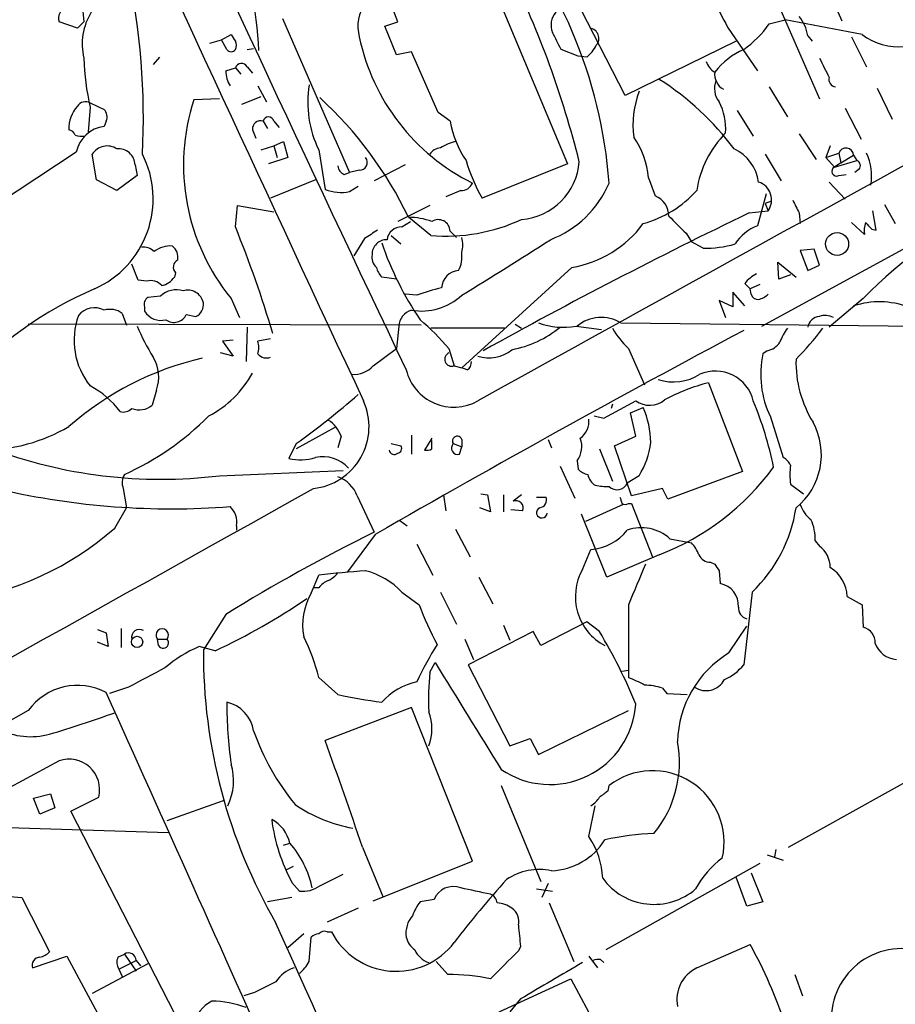
# Model space of a CAD drawing. Extents: x 4 to 1051, y 24 to 899.
# Drawn here: x 379 to 449, y 266 to 344 of the extents above; entities that cross this region are included whole.
import ezdxf

# ---------------------------------------------------------------- set-up
doc = ezdxf.new("R2010")
doc.units = 0
doc.header["$MEASUREMENT"] = 0
doc.layers.add('MAIN', color=5, linetype='CONTINUOUS')

msp = doc.modelspace()

# ---------------------------------------------------------------- linework, layer by layer
at = {"layer": 'MAIN'}
for p, q in [((437.9807, 319.7013), (535.0933, 372.7026)), ((415.544, 349.3346), (422.5713, 332.5706)), ((383.8787, 347.6413), (384.2173, 343.8313)), ((427.1433, 337.9893), (422.0633, 347.8953)), ((438.0653, 347.9799), (442.5527, 337.7353)), ((409.1093, 343.8313), (408.178, 346.2866)), ((443.3993, 346.0326), (444.3307, 343.9159)), ((383.7093, 343.3233), (382.27, 343.8313)), ((384.2173, 343.8313), (383.7093, 343.3233)), ((399.9653, 344.0853), (405.2993, 331.8933)), ((408.0933, 343.4926), (409.1093, 343.8313)), ((409.0247, 341.2066), (408.0933, 343.4926)), ((438.5733, 343.6619), (439.8433, 344.0006)), ((445.9393, 342.8153), (439.8433, 344.0006)), ((395.1393, 342.3919), (395.9013, 342.8153)), ((435.2713, 343.4079), (437.642, 339.9366)), ((441.6213, 342.7306), (441.96, 342.3073)), ((394.208, 342.1379), (395.1393, 342.3919)), ((395.5627, 341.6299), (395.1393, 342.3919)), ((435.9487, 342.3073), (427.1433, 337.9893)), ((445.0927, 342.6459), (446.278, 340.2753)), ((397.1713, 341.6299), (397.6793, 341.7146)), ((410.21, 341.4606), (409.0247, 341.2066)), ((412.3267, 336.6346), (410.21, 341.4606)), ((423.418, 341.1219), (422.0633, 341.6299)), ((390.2287, 341.0373), (389.7207, 340.4446)), ((424.0953, 341.0373), (423.418, 341.1219)), ((395.478, 339.9366), (396.24, 340.1906)), ((396.24, 340.1906), (396.6633, 339.6826)), ((397.1713, 340.2753), (397.5947, 339.7673)), ((398.018, 338.7513), (398.6953, 337.4813)), ((438.5733, 338.6666), (440.0127, 336.2959)), ((447.1247, 338.5819), (448.31, 336.1266)), ((384.7253, 337.3966), (385.826, 336.8886)), ((394.97, 337.7353), (392.938, 337.6506)), ((396.748, 337.3119), (398.272, 337.9046)), ((384.7253, 337.0579), (384.556, 335.1106)), ((413.258, 335.9573), (412.3267, 336.6346)), ((436.0333, 336.8039), (437.3033, 334.7719)), ((444.5847, 336.9733), (445.8547, 334.5179)), ((385.9953, 335.9573), (385.826, 335.5339)), ((398.4413, 335.9573), (398.78, 335.3646)), ((399.288, 335.9573), (399.7113, 335.4493)), ((397.5947, 335.2799), (397.8487, 334.6026)), ((440.944, 334.9413), (442.2987, 332.9093)), ((399.288, 334.0099), (400.05, 334.3486)), ((400.05, 334.3486), (400.3887, 333.0786)), ((383.6247, 333.5019), (374.65, 327.5753)), ((385.2333, 331.3006), (384.8947, 333.3326)), ((398.272, 333.6713), (399.288, 334.0099)), ((399.288, 334.0099), (399.542, 333.0786)), ((402.844, 333.6713), (403.352, 330.5386)), ((438.2347, 333.3326), (439.5047, 331.2159)), ((443.3993, 334.0099), (443.0607, 333.0786)), ((443.0607, 333.0786), (444.0767, 333.4173)), ((444.0767, 333.4173), (444.246, 332.6553)), ((400.3887, 333.0786), (398.8647, 332.5706)), ((422.5713, 332.5706), (415.798, 329.8613)), ((443.0607, 333.0786), (443.738, 332.3166)), ((443.738, 332.3166), (445.516, 332.8246)), ((444.246, 332.6553), (443.738, 332.3166)), ((444.246, 332.6553), (445.262, 333.2479)), ((445.262, 333.2479), (445.516, 332.8246)), ((388.2813, 332.4859), (388.4507, 331.6393)), ((404.876, 331.7239), (405.2993, 331.8933)), ((406.0613, 332.0626), (405.2993, 331.8933)), ((409.702, 332.4859), (407.2467, 331.2159)), ((445.6853, 332.1473), (445.3467, 331.8933)), ((386.842, 330.4539), (385.2333, 331.3006)), ((388.4507, 331.6393), (386.842, 330.4539)), ((402.59, 331.3006), (399.034, 329.8613)), ((429.006, 331.4699), (429.514, 330.0306)), ((443.3147, 331.1313), (444.5847, 329.7766)), ((444.0767, 331.6393), (444.6693, 331.7239)), ((405.2993, 330.3693), (405.9767, 330.7926)), ((414.1047, 330.4539), (412.9193, 329.9459)), ((438.3193, 330.1999), (437.642, 327.6599)), ((438.7427, 329.6073), (438.2347, 329.4379)), ((438.2347, 329.4379), (438.4887, 328.8453)), ((396.24, 327.5753), (396.4093, 329.2686)), ((396.4093, 329.2686), (399.288, 328.7606)), ((411.6493, 329.2686), (409.1093, 327.9986)), ((436.9647, 328.6759), (438.4887, 328.8453)), ((440.944, 328.6759), (441.0287, 327.8293)), ((447.04, 327.3213), (446.786, 328.8453)), ((447.7173, 329.3533), (448.564, 327.8293)), ((409.448, 327.5753), (410.1253, 327.9986)), ((411.734, 326.8979), (409.956, 328.3373)), ((445.0927, 327.9139), (446.1087, 326.9826)), ((413.258, 327.2366), (413.766, 326.7286)), ((446.7013, 327.4059), (447.04, 327.3213)), ((406.4847, 326.6439), (405.638, 325.2893)), ((408.6013, 326.8979), (409.3633, 326.2206)), ((431.9693, 327.0673), (432.3927, 326.3899)), ((433.324, 325.8819), (432.3927, 326.3899)), ((442.1293, 325.7973), (441.0287, 325.7126)), ((441.0287, 325.7126), (441.6213, 324.1039)), ((442.5527, 324.5273), (442.1293, 325.7973)), ((439.3353, 323.4266), (439.2507, 324.7813)), ((439.2507, 324.7813), (440.69, 323.5959)), ((388.5353, 323.3419), (388.0273, 324.6119)), ((422.91, 324.3579), (414.1893, 316.3993)), ((441.6213, 324.1039), (442.5527, 324.5273)), ((389.2127, 323.2573), (388.5353, 323.3419)), ((391.4987, 323.9346), (391.414, 323.5959)), ((409.0247, 323.4266), (407.8393, 323.5959)), ((440.2667, 323.7653), (439.3353, 323.4266)), ((436.626, 321.3099), (435.6947, 322.4106)), ((435.6947, 322.4106), (435.6947, 321.2253)), ((436.626, 323.0879), (437.0493, 322.6646)), ((437.8113, 323.0033), (437.0493, 322.6646)), ((437.134, 322.2413), (437.0493, 322.6646)), ((390.3133, 322.0719), (389.2973, 321.9873)), ((395.9013, 321.9026), (396.5787, 320.3786)), ((410.6333, 322.1566), (409.702, 322.2413)), ((435.6947, 321.2253), (434.594, 321.7333)), ((434.594, 321.7333), (435.102, 320.3786)), ((446.024, 321.9026), (443.3147, 319.6166)), ((389.0433, 321.2253), (389.0433, 320.8866)), ((387.2653, 320.7173), (387.604, 319.7859)), ((392.3453, 320.6326), (393.1073, 320.4633)), ((410.972, 319.7859), (379.8147, 319.8706)), ((397.1713, 319.6166), (397.0867, 316.9073)), ((409.194, 319.7013), (409.0247, 317.9233)), ((417.576, 319.5319), (411.734, 319.5319)), ((418.4227, 319.8706), (418.9307, 319.5319)), ((423.2487, 319.7013), (425.2807, 319.4473)), ((426.8047, 319.9553), (465.6667, 319.5319)), ((396.0707, 318.6006), (395.224, 318.5159)), ((395.224, 318.5159), (396.0707, 317.3306)), ((399.034, 318.6853), (398.018, 318.5159)), ((407.162, 316.5686), (409.0247, 317.9233)), ((413.1733, 317.9233), (413.5967, 316.5686)), ((427.3973, 317.9233), (428.6673, 315.0446)), ((438.404, 317.7539), (438.0653, 317.4999)), ((396.0707, 317.3306), (395.0547, 317.5846)), ((413.5967, 316.5686), (414.1893, 316.3993)), ((414.6127, 316.2299), (414.1893, 316.3993)), ((389.9747, 314.6213), (389.636, 313.4359)), ((433.7473, 315.2139), (436.4567, 308.1866)), ((425.45, 312.4199), (427.99, 313.7746)), ((426.1273, 313.5206), (426.0427, 313.1819)), ((427.5667, 312.8433), (428.5827, 313.2666)), ((424.688, 312.5893), (425.45, 312.4199)), ((427.99, 310.9806), (427.5667, 312.8433)), ((438.658, 312.5046), (439.674, 309.2873)), ((404.114, 311.6579), (401.066, 309.9646)), ((404.622, 310.9806), (404.368, 310.0493)), ((410.21, 311.0653), (410.21, 309.5413)), ((411.8187, 310.8113), (411.226, 309.8799)), ((414.1893, 310.7266), (414.1893, 310.1339)), ((421.0473, 310.7266), (421.3013, 310.0493)), ((426.2967, 310.2186), (427.99, 310.9806)), ((401.066, 310.3879), (400.4733, 309.2026)), ((408.6013, 310.3879), (409.3633, 310.2186)), ((411.8187, 309.9646), (411.8187, 310.6419)), ((413.512, 310.3879), (414.1893, 310.1339)), ((414.02, 309.5413), (414.1893, 310.1339)), ((425.1113, 309.9646), (426.1273, 307.4246)), ((427.6513, 306.2393), (426.2967, 310.2186)), ((421.9787, 308.6099), (423.164, 306.0699)), ((423.3333, 309.0333), (423.418, 308.3559)), ((394.97, 307.8479), (404.7913, 308.2713)), ((428.244, 307.8479), (427.3127, 307.2553)), ((436.4567, 308.1866), (430.53, 305.9853)), ((387.35, 306.8319), (387.604, 305.3079)), ((430.1067, 306.8319), (427.6513, 306.2393)), ((430.53, 305.9853), (430.1067, 306.8319)), ((440.2667, 307.1706), (441.2827, 306.4086)), ((405.892, 306.2393), (407.2467, 303.3606)), ((412.75, 306.3239), (412.9193, 305.0539)), ((415.7133, 306.4086), (416.2213, 306.3239)), ((416.2213, 306.3239), (416.4753, 304.9693)), ((417.4913, 306.3239), (417.4913, 304.9693)), ((418.9307, 306.3239), (418.2533, 305.8159)), ((420.116, 306.1546), (420.878, 306.1546)), ((386.6727, 303.6993), (387.604, 305.3079)), ((416.4753, 304.9693), (415.6287, 305.3079)), ((426.974, 305.5619), (424.0107, 304.2073)), ((427.3973, 305.6466), (427.6513, 305.6466)), ((427.6513, 305.6466), (429.3447, 301.3286)), ((419.0153, 305.0539), (418.084, 305.1386)), ((425.704, 299.8046), (423.672, 304.7999)), ((396.3247, 303.8686), (396.3247, 303.5299)), ((409.2787, 304.2919), (409.8713, 303.8686)), ((407.3313, 303.1913), (405.13, 300.2279)), ((413.6813, 303.6146), (414.8667, 301.4133)), ((410.6333, 302.4293), (411.9033, 299.9739)), ((430.6993, 302.8526), (432.3927, 302.5139)), ((442.214, 302.6833), (442.5527, 302.2599)), ((423.7567, 300.3973), (424.434, 302.0059)), ((429.8527, 301.5826), (425.704, 299.8046)), ((433.9167, 300.9899), (434.2553, 300.8206)), ((402.2513, 298.5346), (402.844, 299.9739)), ((415.544, 299.8046), (416.6447, 297.6879)), ((434.594, 300.3126), (434.6787, 299.2966)), ((402.844, 298.9579), (402.4207, 298.9579)), ((409.448, 298.6193), (410.8027, 297.6033)), ((412.496, 298.6193), (413.766, 296.0793)), ((437.2187, 298.6193), (436.5413, 292.8619)), ((444.754, 298.2806), (445.9393, 297.6033)), ((427.3973, 297.6033), (427.3973, 291.8459)), ((445.9393, 297.6033), (446.024, 295.8253)), ((395.478, 296.8413), (393.7, 294.0473)), ((417.4913, 295.9946), (417.9993, 294.8093)), ((424.0953, 296.2486), (420.4547, 294.3859)), ((425.1113, 295.4866), (424.0953, 296.2486)), ((435.356, 293.7933), (436.7953, 295.9099)), ((385.318, 295.6559), (385.9953, 295.4019)), ((385.9953, 295.4019), (386.1647, 294.3013)), ((387.1807, 295.7406), (387.1807, 294.2166)), ((419.862, 295.4866), (414.6973, 292.8619)), ((420.4547, 294.3859), (419.862, 295.4866)), ((386.1647, 294.3013), (385.318, 294.6399)), ((390.0593, 294.8939), (390.8213, 294.8939)), ((390.144, 294.3859), (390.0593, 294.8939)), ((394.6313, 293.9626), (393.3613, 294.3013)), ((414.4433, 294.8939), (415.1207, 293.2853)), ((411.6493, 292.2693), (412.0727, 293.0313)), ((414.6973, 292.8619), (417.9993, 286.4273)), ((426.8893, 292.3539), (427.3973, 292.4386)), ((404.368, 290.4913), (402.844, 291.8459)), ((387.7733, 291.0839), (386.2493, 290.5759)), ((430.1067, 290.9993), (430.4453, 290.5759)), ((430.4453, 290.5759), (432.054, 290.4913)), ((410.21, 289.4753), (403.352, 286.8506)), ((415.036, 277.2833), (410.21, 289.4753)), ((420.2853, 285.7499), (427.3973, 289.2213)), ((417.9993, 286.4273), (419.608, 287.0199)), ((419.608, 287.0199), (420.2853, 285.7499)), ((382.27, 285.2419), (376.7667, 282.2786)), ((440.0973, 278.3839), (451.612, 284.8186)), ((380.238, 282.2786), (381.5927, 282.6173)), ((381.5927, 282.6173), (381.9313, 281.5166)), ((417.322, 283.2946), (420.4547, 275.6746)), ((425.7887, 282.8713), (425.8733, 283.2946)), ((380.746, 281.0086), (380.238, 282.2786)), ((383.2013, 281.2626), (385.4027, 282.3633)), ((390.8213, 280.5006), (395.3087, 282.1093)), ((381.9313, 281.5166), (380.746, 281.0086)), ((402.7593, 243.1626), (383.2013, 281.2626)), ((424.2647, 279.2306), (424.7727, 281.6859)), ((369.062, 280.2466), (390.906, 279.5693)), ((400.05, 278.5533), (400.558, 278.7226)), ((406.3153, 278.3839), (407.924, 274.4893)), ((439.0813, 278.2146), (438.9967, 277.6219)), ((407.162, 274.1506), (415.036, 277.2833)), ((438.404, 277.7913), (439.674, 277.3679)), ((400.812, 276.8599), (400.304, 276.6059)), ((437.8113, 277.1139), (425.6193, 270.2559)), ((437.134, 276.3519), (438.0653, 274.0659)), ((400.7273, 275.5899), (401.32, 274.9126)), ((402.9287, 275.3359), (404.7913, 276.2673)), ((436.7953, 273.7273), (435.9487, 276.0133)), ((420.116, 275.0819), (421.386, 274.9126)), ((421.0473, 275.5053), (420.5393, 274.4046)), ((377.1053, 274.5739), (379.3067, 274.4046)), ((379.3067, 274.4046), (381.508, 270.0866)), ((400.7273, 274.4046), (398.78, 274.0659)), ((411.988, 274.2353), (410.8873, 274.0659)), ((438.0653, 274.0659), (436.7953, 273.7273)), ((405.9767, 273.5579), (403.5213, 272.4573)), ((421.132, 273.9813), (423.0793, 269.3246)), ((403.5213, 271.6953), (403.86, 271.6953)), ((401.6587, 271.5259), (400.3887, 270.4253)), ((402.082, 269.3246), (402.2513, 271.2719)), ((418.846, 270.5099), (418.6767, 270.1713)), ((432.816, 268.8166), (437.0493, 270.6793)), ((380.1533, 268.8166), (382.8627, 269.7479)), ((382.8627, 269.7479), (387.604, 261.0273)), ((386.9267, 269.6633), (387.4347, 269.9173)), ((387.0113, 268.7319), (388.366, 269.4093)), ((387.4347, 269.9173), (388.366, 268.5626)), ((388.366, 269.4093), (388.7047, 268.9859)), ((413.0887, 268.3086), (412.1573, 269.3246)), ((424.2647, 269.7479), (424.942, 268.8166)), ((425.196, 269.4939), (425.45, 269.2399)), ((389.2973, 269.1553), (384.8947, 266.7846)), ((387.0113, 268.7319), (387.2653, 268.1393)), ((417.1527, 265.3453), (422.8253, 267.9699)), ((422.8253, 267.9699), (427.6513, 258.9953)), ((440.6053, 268.3086), (441.198, 266.6153)), ((397.764, 266.8693), (396.9173, 266.6153)), ((418.846, 266.3613), (417.9993, 265.3453))]:
    msp.add_line(p, q, dxfattribs=at)
for centre, radius in [((443.9496, 326.2206), 0.9084), ((388.4479, 294.6681), 0.444)]:
    msp.add_circle(centre, radius, dxfattribs=at)
for centre, radius, start, end in [((4179.3155, -6464.3997), 7753.0807, 118.03588372, 119.04300057), ((3131.0033, 1612.027), 3013.9857, 204.4210191, 205.4629962), ((12439.0452, 5925.8604), 13277.05, 204.7753978, 205.00458069), ((388.1726, 328.2287), 37.8059, 4.274566, 41.913473), ((370.8709, 340.5383), 27.2504, 2.117766, 22.832726), ((333.0399, 336.186), 55.907, 357.074446, 12.178375), ((349.3812, 314.213), 76.4018, 14.033715, 26.087837), ((469.8702, 362.612), 39.5712, 201.569266, 209.03244), ((409.1166, 343.4666), 3.1636, 93.200023, 195.035597), ((383.0286, 344.1327), 0.8163, 101.727057, 201.668461), ((388.9352, 342.0531), 4.8446, 148.376227, 193.130068), ((422.8124, 343.5838), 1.5471, 139.269764, 202.78623), ((431.5024, 348.7008), 8.6826, 305.474622, 324.525378), ((438.4998, 342.2558), 3.1574, 8.648759, 39.275362), ((523.059, 427.2285), 152.6259, 213.578058, 213.807262), ((83.0397, 172.9773), 378.6564, 26.448768, 26.677944), ((424.2448, 342.5115), 0.8185, 318.447268, 82.664865), ((448.8643, 346.7729), 4.9212, 233.532475, 315.49479), ((395.6051, 341.9686), 0.7196, 331.921424, 28.078576), ((422.5346, 346.1201), 16.8357, 191.909095, 243.551076), ((422.1484, 343.4077), 3.0674, 309.397568, 332.020577), ((395.9014, 341.8839), 0.4233, 216.867191, 323.124688), ((438.955, 336.168), 5.9715, 113.841394, 141.908574), ((404.5535, 341.6246), 20.3473, 181.892623, 192.969817), ((396.7257, 340.0123), 0.5174, 30.54976, 159.841863), ((434.8343, 341.0093), 1.2941, 193.891284, 243.423069), ((823.9334, 530.6904), 425.9714, 206.450454, 206.679637), ((397.8465, 339.9723), 2.3687, 180.863544, 211.028469), ((435.5545, 339.6549), 1.3141, 171.37782, 241.757717), ((410.7881, 337.4819), 8.8108, 171.159999, 205.625951), ((418.0368, 320.5919), 22.0927, 36.573468, 57.667426), ((435.9845, 338.5556), 1.7572, 159.373351, 217.689667), ((443.918, 339.2805), 0.6212, 166.207586, 261.176007), ((435.6761, 335.6188), 7.9105, 159.972524, 186.762603), ((384.3528, 336.7278), 0.7656, 60.883605, 147.194178), ((408.8559, 332.4931), 16.7326, 162.047349, 219.266302), ((382.1001, 315.0392), 30.8673, 25.519296, 47.563042), ((430.6416, 335.3833), 4.4747, 355.418829, 27.96011), ((385.6809, 335.3712), 2.6505, 138.061634, 181.97404), ((385.2126, 336.296), 0.8529, 336.60028, 44.011912), ((398.2335, 335.3492), 0.6426, 71.13367, 186.1915), ((398.8646, 335.8619), 0.4339, 12.697771, 167.299327), ((421.8031, 337.5977), 8.7011, 190.866849, 213.268368), ((382.9156, 334.6237), 0.6664, 20.455419, 79.941222), ((386.1528, 332.9715), 2.5832, 97.268077, 168.151096), ((441.1562, 329.1413), 8.4429, 135.813877, 171.056021), ((384.0906, 336.3401), 1.5824, 249.637627, 277.677432), ((414.7048, 330.1602), 4.2923, 102.633631, 120.970166), ((422.193, 330.787), 6.8471, 5.723915, 34.724049), ((386.0727, 332.6042), 1.385, 56.258301, 148.269999), ((381.923, 329.8007), 7.7968, 293.757001, 26.935758), ((386.9722, 332.4529), 1.3095, 1.444015, 95.706239), ((412.5808, 332.7396), 1.1042, 94.404277, 147.518859), ((434.3367, 330.6508), 3.4238, 8.067388, 65.080866), ((444.6522, 333.2126), 0.6108, 3.313031, 160.42), ((442.6363, 331.6391), 4.0527, 349.165308, 26.025722), ((406.0614, 332.6976), 0.6349, 269.990977, 36.875312), ((428.4937, 337.0562), 14.5927, 196.856782, 209.541071), ((418.5537, 333.1169), 4.9633, 274.356208, 355.643792), ((445.3749, 332.4295), 0.4195, 317.724474, 70.347095), ((405.1784, 332.4799), 0.8142, 185.539741, 248.198591), ((443.9074, 331.978), 0.3786, 116.578587, 296.558284), ((414.1532, 331.4058), 0.9531, 267.08326, 337.859223), ((418.2647, 334.2825), 8.2681, 290.918105, 336.96019), ((437.2368, 329.698), 1.5147, 325.740256, 71.129641), ((404.622, 333.8621), 3.5579, 249.08678, 280.974208), ((426.2154, 336.3738), 8.8664, 285.48568, 318.111927), ((428.8579, 328.4008), 1.7569, 0.688116, 68.072023), ((694.6898, 456.1838), 283.981, 206.45046, 206.679643), ((471.0232, 297.6689), 34.8171, 114.153387, 135.890794), ((615.7139, -42.1593), 411.6674, 115.734898, 119.039934), ((409.9324, 322.916), 5.4214, 69.638652, 89.750582), ((412.9608, 340.9718), 14.1273, 265.018208, 294.997586), ((412.3267, 327.2179), 0.9314, 1.150314, 123.051976), ((769.9417, 666.3943), 478.924, 224.885409, 225.114592), ((448.4794, 327.2367), 2.3843, 163.499393, 186.117808), ((573.4472, 454.6598), 179.6053, 224.885409, 225.114592), ((312.8818, 293.6485), 89.9979, 16.433163, 22.146331), ((576.3426, 72.9828), 305.2796, 123.578084, 123.807267), ((409.4269, 326.4005), 1.175, 88.97105, 172.232638), ((421.416, 333.17), 8.9378, 279.622406, 323.306135), ((439.0006, 324.1637), 3.7509, 111.235794, 146.744189), ((408.2345, 325.4021), 1.1575, 88.604026, 181.395974), ((432.1081, 334.6297), 25.6568, 198.932394, 214.197708), ((412.1999, 326.136), 2.0758, 343.409678, 16.587676), ((230.2717, 623.5277), 353.0584, 301.394445, 302.740242), ((388.8953, 324.5915), 1.3792, 48.715594, 94.407945), ((391.0626, 324.012), 2.0474, 84.897287, 127.885783), ((390.5592, 325.1559), 1.1277, 349.510188, 52.563067), ((411.6648, 325.2467), 2.5419, 333.282733, 6.700882), ((433.4629, 334.5334), 8.6526, 269.080194, 286.111029), ((391.9442, 324.3825), 0.6317, 115.928187, 225.153917), ((408.1362, 325.1624), 1.0798, 168.704636, 228.164637), ((409.0436, 324.7635), 1.6774, 193.993164, 224.113543), ((414.034, 322.6506), 1.4566, 93.885243, 176.114757), ((389.5513, 322.199), 1.1112, 40.360804, 107.741921), ((390.0594, 324.5272), 1.6439, 281.886863, 325.491118), ((438.9964, 321.141), 3.0674, 117.979423, 140.602432), ((396.9574, 295.0125), 30.1014, 113.272945, 138.063848), ((391.541, 320.8614), 1.7241, 71.386397, 135.40418), ((392.4698, 321.2941), 1.2594, 12.369919, 107.489721), ((416.9384, 304.9358), 18.3388, 103.74625, 110.109336), ((389.6784, 321.4369), 0.6695, 124.698943, 198.426829), ((411.0003, 325.5905), 4.6863, 260.291255, 312.882295), ((437.691, 322.3944), 0.5776, 195.369079, 273.54354), ((437.3215, 323.4445), 1.6763, 283.988163, 314.129898), ((447.2995, 315.0684), 6.5656, 69.675499, 108.078959), ((385.0641, 319.5402), 1.6213, 61.969713, 141.571442), ((386.2917, 319.4051), 1.634, 53.426061, 106.559524), ((390.349, 321.6955), 1.536, 211.778813, 284.620717), ((392.6615, 321.4133), 1.0494, 295.138935, 8.251333), ((410.5958, 319.6213), 1.4041, 105.948759, 176.733702), ((389.2396, 318.5839), 5.789, 160.167748, 218.756879), ((391.3726, 321.0607), 1.0627, 233.244407, 336.244979), ((396.627, 303.663), 21.8434, 40.756152, 49.243848), ((425.2461, 317.4072), 2.9869, 58.547065, 129.821044), ((442.5996, 319.476), 0.9884, 92.719694, 171.821527), ((443.0183, 319.3198), 1.2346, 59.047386, 112.154726), ((403.9275, 326.1502), 16.7666, 202.620601, 212.077974), ((905.6323, -562.4166), 998.7897, 118.0121907, 119.9275692), ((416.5449, 326.2892), 8.6052, 280.876926, 309.157485), ((422.2325, 325.2591), 5.6499, 249.840148, 280.361627), ((433.6793, 324.1886), 8.8723, 211.658736, 224.923741), ((442.687, 317.3818), 3.4314, 141.201202, 162.190762), ((425.1068, 332.6509), 22.0317, 315.016366, 323.454504), ((396.5369, 318.0079), 1.5658, 341.068631, 18.931369), ((416.3439, 320.0917), 2.8994, 252.235604, 309.004233), ((438.0649, 319.3631), 1.6446, 281.899604, 325.486632), ((399.0338, 293.5338), 24.2409, 102.916312, 131.30884), ((387.1031, 315.668), 3.0564, 339.97317, 31.081745), ((398.6954, 318.0504), 0.8729, 219.09959, 292.825376), ((413.385, 317.0766), 0.5445, 112.618246, 292.618246), ((445.671, 315.8695), 7.7785, 167.90087, 205.632108), ((449.6463, 316.8242), 8.9599, 178.385759, 211.961459), ((405.6622, 317.8629), 1.9811, 264.394735, 319.206407), ((413.5591, 317.165), 3.8866, 193.921829, 299.269098), ((414.2738, 316.8226), 0.6828, 299.760495, 7.126057), ((390.2615, 320.0203), 8.3745, 297.460349, 331.122425), ((430.9711, 319.1729), 3.8954, 252.010176, 302.602841), ((434.2976, 313.055), 3.0906, 13.463862, 113.403801), ((381.6569, 308.9812), 6.7201, 35.965253, 62.83211), ((437.5409, 300.3674), 15.3235, 104.333604, 118.300857), ((361.5586, 365.2448), 67.6026, 305.761062, 311.075053), ((429.0765, 315.3407), 1.9061, 235.248573, 308.997335), ((387.3498, 313.8315), 0.9386, 254.311196, 316.204368), ((388.62, 314.6495), 1.5827, 248.008354, 309.93535), ((401.8992, 311.7426), 4.9382, 276.061901, 24.298), ((421.4437, 310.2926), 7.7337, 1.333667, 22.615876), ((410.8662, 302.8015), 28.6239, 11.534949, 22.541599), ((378.0424, 328.555), 22.6605, 294.486496, 315.205964), ((422.6219, 312.153), 1.6529, 305.736334, 6.332153), ((376.1911, 323.372), 13.4923, 270.287069, 300.465825), ((402.3051, 310.1685), 2.4551, 19.316148, 58.00278), ((437.3128, 309.5055), 5.3875, 308.81859, 28.561571), ((413.8314, 310.5957), 0.381, 20.089721, 213.047821), ((421.8388, 310.1539), 1.868, 323.13685, 20.605227), ((390.3351, 345.8836), 38.3171, 249.261189, 276.947614), ((409.0387, 310.0069), 0.3875, 280.497939, 33.11188), ((411.3952, 310.8121), 0.9474, 259.712463, 296.551529), ((413.8799, 310.033), 0.5112, 136.030389, 285.903834), ((423.1701, 311.1258), 6.0406, 327.13626, 353.792206), ((401.36, 313.5339), 4.4211, 258.430318, 286.153315), ((403.1826, 306.6328), 2.7198, 41.656982, 102.58456), ((408.8469, 309.9562), 0.4218, 190.420252, 308.464658), ((438.9546, 307.9752), 1.4964, 28.735138, 61.264862), ((424.5856, 309.5602), 1.6774, 225.886457, 256.006836), ((422.6233, 320.398), 20.1565, 291.018164, 323.911999), ((444.9489, 307.9326), 4.7438, 170.756493, 189.243507), ((388.4927, 307.2976), 1.2339, 149.02828, 202.173035), ((403.4998, 305.3711), 2.5449, 19.947329, 70.052671), ((425.4636, 308.2003), 1.3112, 191.780409, 238.202127), ((-4421.1636, 8912.1898), 9865.0469, 298.57147476, 299.27205508), ((425.661, 311.4412), 4.445, 258.472158, 272.737592), ((426.5056, 307.6235), 0.8871, 224.538721, 335.477471), ((391.2211, 366.6201), 61.3997, 257.19542, 274.292445), ((420.28, 305.9377), 0.6361, 278.13265, 19.936165), ((553.797, 348.2231), 133.8593, 198.316987, 198.546184), ((394.7688, 304.1966), 1.5901, 348.095753, 48.776111), ((418.4791, 305.2797), 0.5818, 337.16348, 112.83652), ((420.5394, 304.9185), 0.4247, 113.510401, 355.421237), ((427.1433, 305.9851), 0.4232, 233.116564, 306.883436), ((429.1251, 307.0648), 11.6976, 313.78111, 351.361869), ((443.23, 306.2392), 2.3031, 197.10218, 233.970981), ((370.8264, 321.6731), 23.9617, 277.953584, 311.400473), ((428.4285, 300.3036), 3.4138, 48.303461, 109.077693), ((438.4458, 302.8101), 3.7703, 358.072723, 24.549599), ((464.8168, 185.5523), 131.1225, 116.043654, 121.92504), ((424.1536, 306.0164), 4.0203, 273.99941, 321.794026), ((430.5162, 300.6657), 2.6338, 20.372473, 44.564679), ((441.3249, 300.5878), 2.0745, 359.414468, 53.710675), ((433.8682, 301.9418), 0.9532, 202.138512, 272.91674), ((1232.4046, -39.4651), 872.7267, 157.0510407, 157.2802221), ((561.413, 385.2338), 152.6259, 213.578058, 213.807262), ((441.9268, 298.1496), 2.8302, 2.652937, 58.649127), ((425.3344, 73.2629), 227.8238, 94.724618, 95.665374), ((402.8026, 301.3697), 1.9886, 293.828505, 321.923362), ((405.0215, 294.3877), 6.1237, 43.710449, 75.359445), ((427.5569, 298.2527), 4.3636, 150.56228, 242.39202), ((404.4094, 297.7315), 1.9886, 113.828505, 141.923362), ((434.3667, 297.5681), 1.7564, 355.618057, 79.768095), ((406.6653, 295.9948), 5.0925, 150.08403, 190.539621), ((372.6157, 341.0664), 51.9948, 295.050672, 304.295464), ((435.5275, 307.066), 26.4737, 200.942898, 208.409475), ((437.0425, 297.3943), 0.9253, 177.547294, 254.505388), ((388.6427, 295.0267), 0.6296, 59.875876, 192.177389), ((390.4403, 295.2103), 0.4952, 320.292193, 219.707807), ((389.164, 273.9143), 41.9234, 22.162549, 30.96835), ((445.7668, 294.6602), 1.1932, 354.956001, 77.551404), ((390.5144, 294.5976), 0.4266, 209.749879, 43.993248), ((397.7693, 284.2348), 10.9893, 113.648036, 130.365192), ((389.6229, 288.8022), 13.5669, 12.964482, 27.483739), ((433.1764, 281.1876), 24.7929, 147.604633, 155.402809), ((448.7806, 295.2252), 1.9443, 200.153549, 266.110264), ((436.474, 293.8071), 42.7747, 179.678255, 210.072964), ((439.8176, 286.5243), 8.529, 121.54096, 178.376776), ((2531.3912, 1601.1345), 2490.511, 211.6840558, 211.9132366), ((433.4083, 295.3178), 3.9808, 293.840026, 321.907768), ((770.2227, -427.848), 814.3283, 117.782411, 118.0115878), ((439.7863, 289.942), 28.2331, 175.271649, 181.634688), ((383.728, 286.4069), 4.8202, 61.941567, 144.276749), ((411.8021, 286.2466), 5.389, 102.526271, 137.337245), ((423.0032, 280.7719), 11.9139, 61.613418, 68.357105), ((428.4469, 285.7988), 5.459, 72.298913, 87.686108), ((433.5639, 292.4526), 1.6476, 236.172975, 331.901329), ((-7894.2111, -3436.4423), 9080.3697, 23.80834284, 24.23355706), ((413.6309, 334.2804), 44.7581, 258.056047, 262.565203), ((429.904, 289.7995), 34.3414, 179.83466, 188.054245), ((394.9313, 287.1911), 2.7801, 8.720309, 76.873002), ((421.1856, 290.1842), 6.8196, 235.490612, 356.175251), ((25056.0141, -44146.7591), 50827.8582, 119.04430034, 119.27348341), ((355.519, 375.3502), 91.7494, 286.454913, 289.84959), ((408.0793, 287.782), 3.7394, 338.759967, 21.238605), ((380.0134, 292.7293), 5.5748, 242.555185, 285.551233), ((416.1872, 294.2194), 19.6518, 199.645136, 219.306577), ((-15220.355, 29000.7608), 32755.2635, 298.53725676, 298.76643973), ((2237.9131, -2920.518), 3633.1686, 118.003545, 119.5620594), ((16.0064, 146.5298), 411.9788, 18.66599, 19.913554), ((422.5992, 285.1108), 8.849, 320.520484, 10.780027), ((383.0546, 282.9518), 2.4207, 345.929887, 108.911723), ((391.4658, 283.6683), 4.6276, 334.63492, 16.568201), ((429.3137, 278.7839), 5.673, 347.305994, 127.333482), ((298.45, 451.9673), 211.6804, 306.7526, 306.981782), ((423.4611, 283.3359), 1.9155, 300.525147, 329.485621), ((407.5241, 291.2877), 11.5492, 235.49232, 260.174739), ((397.8203, 278.0946), 2.8088, 12.919546, 62.467003), ((413.4359, 282.439), 14.4367, 187.377253, 208.321749), ((430.4453, 256.5125), 22.9946, 92.532402, 102.330758), ((394.4484, 273.4453), 8.0732, 12.310575, 40.819527), ((421.0892, 281.7642), 5.2472, 272.316621, 327.909776), ((418.973, 275.6324), 6.3992, 2.653017, 34.214547), ((439.2762, 271.5799), 7.4229, 126.623822, 151.849962), ((420.3276, 271.9605), 4.6636, 77.948662, 123.622259), ((483.5811, 216.9469), 88.3358, 138.184043, 142.396682), ((429.4392, 278.9055), 5.0456, 216.156528, 310.728282), ((401.5834, 277.18), 2.2826, 263.373748, 306.11134), ((413.5213, 273.6215), 1.6516, 69.314429, 158.18313), ((288.2878, -317.7476), 606.1164, 77.7903221, 78.0195009), ((413.5638, 271.9149), 3.4337, 141.2125, 162.187182), ((416.1732, 273.9028), 0.8139, 5.534773, 68.212969), ((416.8877, 271.8426), 2.1408, 53.247325, 87.440579), ((417.4222, 272.5054), 1.2904, 346.460226, 54.653307), ((411.8107, 271.5876), 2.0485, 137.736283, 188.86546), ((-1680.76, -664.4877), 2281.4494, 23.1121703, 24.2452083), ((403.3097, 271.1024), 0.6295, 70.359033, 137.717127), ((408.9937, 274.3228), 5.767, 207.104006, 322.95564), ((842.1085, 313.6813), 425.4585, 185.594659, 185.823843), ((402.903, 270.5698), 0.9579, 93.531189, 132.867946), ((411.3953, 271.6105), 1.6439, 191.886863, 235.491118), ((412.2337, 271.0689), 1.9475, 204.674045, 249.908812), ((967.9505, -281.3039), 778.3486, 134.8854137, 135.1145863), ((405.6401, 253.0696), 36.0089, 18.221555, 29.277353), ((449.0662, 264.7781), 5.5731, 86.456051, 199.8041), ((380.7554, 269.0259), 0.6375, 90.844903, 199.168304), ((380.3416, 271.2887), 1.675, 283.971531, 314.136456), ((387.7361, 269.2673), 0.9011, 153.929748, 216.452783), ((387.7579, 269.4021), 0.6082, 0.678359, 122.101249), ((399.3731, 270.7637), 3.0674, 309.397568, 332.020577), ((425.0688, 268.2665), 1.234, 84.083348, 112.162683), ((401.5222, 266.5071), 2.3927, 105.154309, 149.655138), ((1140.9489, -959.8702), 1423.0518, 120.263786, 120.4929696), ((434.0577, 266.2908), 2.8146, 116.179037, 190.69231), ((412.8906, 249.2271), 19.0825, 79.172513, 89.405189), ((610.2705, -156.052), 473.309, 116.449117, 116.678289), ((395.5272, 263.8364), 2.6212, 116.020548, 171.040783), ((394.2307, 257.931), 8.2622, 69.777298, 88.983321)]:
    msp.add_arc(centre, radius, start, end, dxfattribs=at)

doc.saveas('drawing.dxf')
